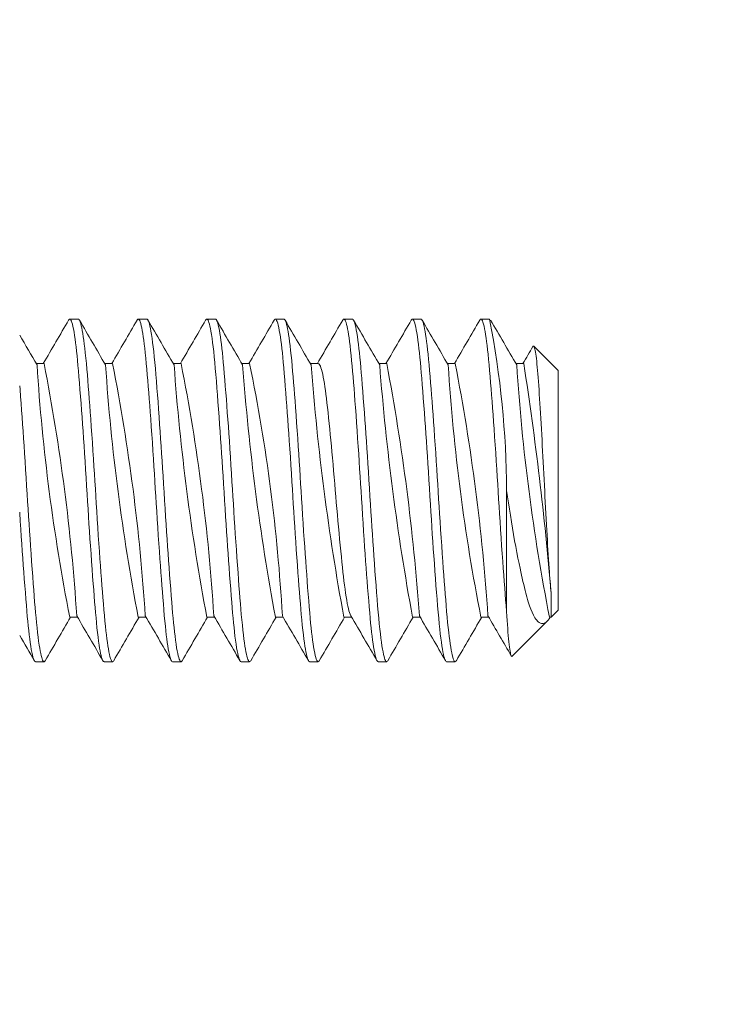
# Model space of a CAD drawing. Extents: x -32 to 80, y -71 to 42.
# Drawn here: x 56 to 57, y -46 to -45 of the extents above; entities that cross this region are included whole.
import ezdxf

# ---------------------------------------------------------------- set-up
doc = ezdxf.new("R2010")
doc.units = 0
doc.header["$LTSCALE"] = 0.1
doc.header["$MEASUREMENT"] = 0
doc.layers.get('0').update_dxf_attribs({"linetype": 'CONTINUOUS', "lineweight": 15})

msp = doc.modelspace()

# ---------------------------------------------------------------- hatches: boundary and pattern name
h = msp.add_hatch()
h.set_pattern_fill('ANSI37', color=8, angle=90, style=0)
h.set_pattern_definition([(135, (15.6146, 38.6554), (-0.08838835, -0.08838835), []), (225, (15.6146, 38.6554), (0.08838835, -0.08838835), [])])
edge = h.paths.add_edge_path()
edge.add_spline(control_points=[(56.58596, -36.66574), (56.68453, -36.60243), (56.77116, -36.55357), (56.84798, -36.51656)], knot_values=[0.249737, 0.249737, 0.249737, 0.249737, 0.363091, 0.363091, 0.363091, 0.363091], degree=3, periodic=0)
edge.add_line((56.87345, -43.99947), (56.87345, -44.24947))
edge.add_line((56.84798, -36.51656), (56.31239, -43.58555))
edge.add_line((55.99629, -44.24947), (55.99629, -43.87447))
edge.add_line((55.49629, -45.99947), (55.49629, -44.25632))
edge.add_line((55.49629, -44.25632), (55.87815, -43.87447))
edge.add_line((55.87815, -43.87447), (55.99629, -43.87447))
edge.add_line((55.24629, -45.99947), (55.49629, -45.99947))
edge.add_line((55.24629, -44.15277), (55.77459, -43.62447))
edge.add_line((55.24629, -45.99947), (55.24629, -44.15277))
edge.add_line((55.77459, -43.62447), (56.05873, -43.62447))
edge.add_line((55.99629, -44.24947), (56.87345, -44.24947))
edge.add_line((56.24629, -43.99947), (56.87345, -43.99947))
edge.add_line((56.24629, -43.75529), (56.24629, -43.99947))
edge.add_arc((56.00052, -43.56184), 0.31277, 321.79347, 355.68106)
edge.add_line((56.58596, -36.66574), (56.05873, -43.62447))

# ---------------------------------------------------------------- linework, layer by layer
for p, q in [((56.39629, -45.49945), (56.39004, -45.49945)), ((56.44629, -45.49945), (56.44004, -45.49945)), ((56.49629, -45.49945), (56.49004, -45.49945)), ((56.54629, -45.49945), (56.54004, -45.49945)), ((56.59629, -45.49945), (56.59004, -45.49945)), ((56.64629, -45.49945), (56.64004, -45.49945)), ((56.69629, -45.49945), (56.69004, -45.49945)), ((56.74629, -45.53695), (56.72861, -45.51927)), ((56.37129, -45.53192), (56.3656, -45.53192)), ((56.42129, -45.53192), (56.4156, -45.53192)), ((56.47129, -45.53192), (56.4656, -45.53192)), ((56.52129, -45.53192), (56.5156, -45.53192)), ((56.57129, -45.53192), (56.5656, -45.53192)), ((56.62129, -45.53192), (56.6156, -45.53192)), ((56.67129, -45.53192), (56.6656, -45.53192)), ((56.72129, -45.53192), (56.7156, -45.53192)), ((56.74629, -45.53695), (56.74629, -45.71195)), ((56.74127, -45.69935), (56.74127, -45.71697)), ((56.74127, -45.71697), (56.74629, -45.71195)), ((56.39004, -45.71697), (56.39574, -45.71697)), ((56.44004, -45.71697), (56.44574, -45.71697)), ((56.49004, -45.71697), (56.49574, -45.71697)), ((56.54004, -45.71697), (56.54574, -45.71697)), ((56.59004, -45.71697), (56.59574, -45.71697)), ((56.64004, -45.71697), (56.64574, -45.71697)), ((56.69004, -45.71697), (56.69574, -45.71697)), ((56.71276, -45.74548), (56.73837, -45.71987)), ((56.74004, -45.71697), (56.74127, -45.71697)), ((56.36504, -45.74945), (56.37129, -45.74945)), ((56.41504, -45.74945), (56.42129, -45.74945)), ((56.46504, -45.74945), (56.47129, -45.74945)), ((56.51504, -45.74945), (56.52129, -45.74945)), ((56.56504, -45.74945), (56.57129, -45.74945)), ((56.61504, -45.74945), (56.62129, -45.74945)), ((56.66504, -45.74945), (56.67129, -45.74945))]:
    msp.add_line(p, q)
at = {"color": 8}
msp.add_line((56.70879, -45.71283), (56.70879, -45.62445), dxfattribs=at)
at = {"color": 8, "flags": 128}
for points in [[(56.41504, -45.74942), (56.41476, -45.74936), (56.41439, -45.749), (56.41401, -45.74834), (56.41366, -45.74749), (56.41331, -45.74639), (56.41295, -45.74505), (56.41259, -45.74346), (56.41222, -45.74163), (56.41186, -45.73957), (56.41149, -45.73728), (56.41109, -45.7345), (56.41069, -45.73146), (56.4103, -45.72818), (56.40991, -45.72467), (56.40953, -45.72094), (56.4092, -45.71738), (56.40886, -45.71368), (56.40854, -45.70982), (56.4082, -45.70576), (56.40786, -45.70153), (56.40751, -45.69712), (56.40716, -45.69255), (56.40676, -45.68734), (56.40636, -45.68197), (56.40596, -45.67644), (56.40556, -45.67078), (56.40516, -45.66502), (56.4048, -45.6597), (56.40444, -45.65432), (56.40408, -45.6489), (56.40373, -45.64346), (56.40338, -45.638), (56.40304, -45.63256), (56.40271, -45.62714), (56.40235, -45.62121), (56.40198, -45.61524), (56.4016, -45.60925), (56.40122, -45.60326), (56.40083, -45.59728), (56.40047, -45.59188), (56.40011, -45.58653), (56.39974, -45.58124), (56.39938, -45.57604), (56.39901, -45.57093), (56.39865, -45.56594), (56.39829, -45.56107), (56.39789, -45.55588), (56.3975, -45.55087), (56.39712, -45.54607), (56.39675, -45.54148), (56.39638, -45.53712), (56.39606, -45.53334), (56.39572, -45.52971), (56.39538, -45.52623), (56.39503, -45.52292), (56.39468, -45.51979), (56.39432, -45.51686), (56.39396, -45.51413), (56.39356, -45.51137), (56.39315, -45.50889), (56.39275, -45.50668), (56.39235, -45.50477), (56.39196, -45.50314), (56.3916, -45.50192), (56.39125, -45.50095), (56.3909, -45.50022), (56.39056, -45.49973), (56.39022, -45.49948), (56.3899, -45.49947), (56.38956, -45.49969), (56.38921, -45.50018)], [(56.42213, -45.74869), (56.42186, -45.7491), (56.42153, -45.74938), (56.4212, -45.74944), (56.42087, -45.74925), (56.42053, -45.74883), (56.42015, -45.74809), (56.41976, -45.74705), (56.41937, -45.74572), (56.41897, -45.74409), (56.41857, -45.74217), (56.41821, -45.74017), (56.41784, -45.73794), (56.41748, -45.73548), (56.41712, -45.73281), (56.41676, -45.72993), (56.4164, -45.72686), (56.41605, -45.7236), (56.41567, -45.71981), (56.4153, -45.71584), (56.41494, -45.71168), (56.41458, -45.70732), (56.41421, -45.70272), (56.41386, -45.69836), (56.41351, -45.69383), (56.41315, -45.68915), (56.41279, -45.68432), (56.41242, -45.67936), (56.41206, -45.67428), (56.41169, -45.66911), (56.41129, -45.66331), (56.41089, -45.65743), (56.4105, -45.65149), (56.41011, -45.64551), (56.40972, -45.63952), (56.40938, -45.63407), (56.40905, -45.62864), (56.40872, -45.62325), (56.40839, -45.61784), (56.40805, -45.6124), (56.40771, -45.60695), (56.40735, -45.6015), (56.40696, -45.59553), (56.40657, -45.58961), (56.40617, -45.58376), (56.40576, -45.57799), (56.40536, -45.57234), (56.405, -45.56731), (56.40464, -45.56241), (56.40428, -45.55764), (56.40392, -45.55302), (56.40357, -45.54857), (56.40323, -45.54428), (56.40289, -45.54018), (56.40253, -45.53589), (56.40216, -45.53179), (56.40179, -45.52787), (56.40141, -45.52415), (56.40103, -45.52064), (56.40067, -45.51766), (56.40031, -45.51487), (56.39994, -45.51229), (56.39958, -45.50994), (56.39921, -45.50781), (56.39885, -45.50591), (56.39849, -45.50426), (56.39809, -45.50272), (56.3977, -45.50148), (56.39731, -45.50054), (56.39693, -45.49989), (56.39657, -45.49953), (56.39629, -45.49946)], [(56.46504, -45.74942), (56.46495, -45.74944), (56.46462, -45.74925), (56.46428, -45.74883), (56.4639, -45.74809), (56.46351, -45.74705), (56.46312, -45.74572), (56.46272, -45.74409), (56.46232, -45.74217), (56.46196, -45.74017), (56.46159, -45.73794), (56.46123, -45.73548), (56.46087, -45.73281), (56.46051, -45.72993), (56.46015, -45.72686), (56.4598, -45.7236), (56.45942, -45.71981), (56.45905, -45.71584), (56.45869, -45.71168), (56.45833, -45.70732), (56.45796, -45.70272), (56.45761, -45.69836), (56.45726, -45.69383), (56.4569, -45.68915), (56.45654, -45.68432), (56.45617, -45.67936), (56.45581, -45.67428), (56.45544, -45.66911), (56.45504, -45.66331), (56.45464, -45.65743), (56.45425, -45.65149), (56.45386, -45.64551), (56.45347, -45.63952), (56.45313, -45.63407), (56.4528, -45.62864), (56.45247, -45.62325), (56.45214, -45.61784), (56.4518, -45.6124), (56.45146, -45.60695), (56.4511, -45.6015), (56.45071, -45.59553), (56.45032, -45.58961), (56.44992, -45.58376), (56.44951, -45.57799), (56.44911, -45.57234), (56.44875, -45.56731), (56.44839, -45.56241), (56.44803, -45.55764), (56.44767, -45.55302), (56.44732, -45.54857), (56.44698, -45.54428), (56.44664, -45.54018), (56.44628, -45.53589), (56.44591, -45.53179), (56.44554, -45.52787), (56.44516, -45.52415), (56.44478, -45.52064), (56.44442, -45.51766), (56.44406, -45.51487), (56.44369, -45.51229), (56.44333, -45.50994), (56.44296, -45.50781), (56.4426, -45.50591), (56.44224, -45.50426), (56.44184, -45.50272), (56.44145, -45.50148), (56.44106, -45.50054), (56.44068, -45.49989), (56.44032, -45.49953), (56.43999, -45.49945), (56.43966, -45.4996), (56.43932, -45.5), (56.43921, -45.5002)], [(56.47212, -45.74869), (56.47203, -45.74888), (56.47165, -45.7493), (56.47129, -45.74945), (56.47096, -45.74933), (56.47063, -45.74898), (56.47028, -45.74838), (56.46993, -45.74754), (56.46958, -45.74646), (56.46922, -45.74513), (56.46886, -45.74356), (56.46846, -45.74155), (56.46805, -45.73925), (56.46765, -45.73668), (56.46725, -45.73384), (56.46686, -45.73075), (56.4665, -45.72773), (56.46615, -45.72452), (56.4658, -45.72113), (56.46546, -45.71758), (56.46513, -45.71389), (56.46481, -45.71004), (56.46447, -45.70599), (56.46409, -45.70134), (56.46371, -45.69647), (56.46332, -45.69141), (56.46292, -45.68616), (56.46253, -45.68075), (56.46216, -45.6757), (56.4618, -45.67055), (56.46143, -45.66531), (56.46107, -45.65999), (56.46071, -45.65462), (56.46035, -45.6492), (56.46, -45.64376), (56.45961, -45.63776), (56.45924, -45.63178), (56.45888, -45.62582), (56.45851, -45.61989), (56.45815, -45.61391), (56.4578, -45.60846), (56.45745, -45.60301), (56.4571, -45.59758), (56.45674, -45.59218), (56.45638, -45.58682), (56.45601, -45.58153), (56.45565, -45.57632), (56.45524, -45.57071), (56.45484, -45.56523), (56.45445, -45.5599), (56.45405, -45.55475), (56.45367, -45.54979), (56.45326, -45.54475), (56.45287, -45.53996), (56.45249, -45.53543), (56.4521, -45.53111), (56.45171, -45.52699), (56.4513, -45.5231), (56.45091, -45.51966), (56.45052, -45.51645), (56.45012, -45.5135), (56.44972, -45.5108), (56.44932, -45.50838), (56.44895, -45.50642), (56.44859, -45.5047), (56.44823, -45.50322), (56.44787, -45.50198), (56.44751, -45.50099), (56.44717, -45.50025), (56.44683, -45.49975), (56.44646, -45.49948), (56.44629, -45.49948)], [(56.51504, -45.74945), (56.51471, -45.74933), (56.51438, -45.74898), (56.51403, -45.74838), (56.51368, -45.74754), (56.51333, -45.74646), (56.51297, -45.74513), (56.51261, -45.74356), (56.51221, -45.74155), (56.5118, -45.73925), (56.5114, -45.73668), (56.511, -45.73384), (56.51061, -45.73075), (56.51025, -45.72773), (56.5099, -45.72452), (56.50955, -45.72113), (56.50921, -45.71758), (56.50888, -45.71389), (56.50856, -45.71004), (56.50822, -45.70599), (56.50784, -45.70134), (56.50746, -45.69647), (56.50707, -45.69141), (56.50667, -45.68616), (56.50628, -45.68075), (56.50591, -45.6757), (56.50555, -45.67055), (56.50518, -45.66531), (56.50482, -45.65999), (56.50446, -45.65462), (56.5041, -45.6492), (56.50375, -45.64376), (56.50336, -45.63776), (56.50299, -45.63178), (56.50263, -45.62582), (56.50226, -45.61989), (56.5019, -45.61391), (56.50155, -45.60846), (56.5012, -45.60301), (56.50085, -45.59758), (56.50049, -45.59218), (56.50013, -45.58682), (56.49976, -45.58153), (56.4994, -45.57632), (56.49899, -45.57071), (56.49859, -45.56523), (56.4982, -45.5599), (56.4978, -45.55475), (56.49742, -45.54979), (56.49701, -45.54475), (56.49662, -45.53996), (56.49624, -45.53543), (56.49585, -45.53111), (56.49546, -45.52699), (56.49505, -45.5231), (56.49466, -45.51966), (56.49427, -45.51645), (56.49387, -45.5135), (56.49347, -45.5108), (56.49307, -45.50838), (56.4927, -45.50642), (56.49234, -45.5047), (56.49198, -45.50322), (56.49162, -45.50198), (56.49126, -45.50099), (56.49092, -45.50025), (56.49058, -45.49975), (56.49021, -45.49948), (56.48985, -45.49949), (56.48948, -45.49978), (56.48921, -45.50021)], [(56.52212, -45.74869), (56.52188, -45.74907), (56.52155, -45.74938), (56.52119, -45.74943), (56.52082, -45.74921), (56.52045, -45.74869), (56.52007, -45.74789), (56.51968, -45.74678), (56.51932, -45.74552), (56.51896, -45.74402), (56.51859, -45.74227), (56.51823, -45.74028), (56.51786, -45.73807), (56.5175, -45.73562), (56.51714, -45.73296), (56.51674, -45.7298), (56.51635, -45.7264), (56.51597, -45.72277), (56.51559, -45.71894), (56.51522, -45.71493), (56.5149, -45.71112), (56.51456, -45.70714), (56.51422, -45.70296), (56.51388, -45.69861), (56.51353, -45.69409), (56.51317, -45.68941), (56.51281, -45.68459), (56.51241, -45.67914), (56.51201, -45.67354), (56.5116, -45.66783), (56.5112, -45.66201), (56.51081, -45.65612), (56.51045, -45.65071), (56.51009, -45.64527), (56.50974, -45.63982), (56.5094, -45.63437), (56.50907, -45.62894), (56.50874, -45.62355), (56.50841, -45.61814), (56.50804, -45.61216), (56.50765, -45.60616), (56.50727, -45.60017), (56.50687, -45.59421), (56.50648, -45.5883), (56.50611, -45.58299), (56.50575, -45.57776), (56.50538, -45.57262), (56.50502, -45.56759), (56.50466, -45.56268), (56.5043, -45.5579), (56.50394, -45.55328), (56.50356, -45.54837), (56.50318, -45.54368), (56.50281, -45.53921), (56.50245, -45.53496), (56.50208, -45.53091), (56.50174, -45.52737), (56.5014, -45.52401), (56.50104, -45.52082), (56.50069, -45.51782), (56.50033, -45.51502), (56.49996, -45.51243), (56.4996, -45.51006), (56.4992, -45.50772), (56.4988, -45.50566), (56.4984, -45.50389), (56.498, -45.50242), (56.49761, -45.50124), (56.49726, -45.50043), (56.49692, -45.49987), (56.49658, -45.49954), (56.49629, -45.49946)], [(56.56504, -45.74942), (56.56494, -45.74943), (56.56457, -45.74921), (56.5642, -45.74869), (56.56382, -45.74789), (56.56343, -45.74678), (56.56307, -45.74552), (56.56271, -45.74402), (56.56234, -45.74227), (56.56198, -45.74028), (56.56161, -45.73807), (56.56125, -45.73562), (56.56089, -45.73296), (56.56049, -45.7298), (56.5601, -45.7264), (56.55972, -45.72277), (56.55934, -45.71894), (56.55897, -45.71493), (56.55865, -45.71112), (56.55831, -45.70714), (56.55797, -45.70296), (56.55763, -45.69861), (56.55728, -45.69409), (56.55692, -45.68941), (56.55656, -45.68459), (56.55616, -45.67914), (56.55576, -45.67354), (56.55535, -45.66783), (56.55495, -45.66201), (56.55456, -45.65612), (56.5542, -45.65071), (56.55384, -45.64527), (56.55349, -45.63982), (56.55315, -45.63437), (56.55282, -45.62894), (56.55249, -45.62355), (56.55216, -45.61814), (56.55179, -45.61216), (56.5514, -45.60616), (56.55102, -45.60017), (56.55062, -45.59421), (56.55023, -45.5883), (56.54986, -45.58299), (56.5495, -45.57776), (56.54913, -45.57262), (56.54877, -45.56759), (56.54841, -45.56268), (56.54805, -45.5579), (56.54769, -45.55328), (56.54731, -45.54837), (56.54693, -45.54368), (56.54656, -45.53921), (56.5462, -45.53496), (56.54583, -45.53091), (56.54549, -45.52737), (56.54515, -45.52401), (56.54479, -45.52082), (56.54444, -45.51782), (56.54408, -45.51502), (56.54371, -45.51243), (56.54335, -45.51006), (56.54295, -45.50772), (56.54255, -45.50566), (56.54215, -45.50389), (56.54175, -45.50242), (56.54136, -45.50124), (56.54101, -45.50043), (56.54067, -45.49987), (56.54033, -45.49954), (56.54001, -45.49945), (56.53968, -45.49959), (56.53934, -45.49997), (56.53921, -45.5002)], [(56.57213, -45.74867), (56.57192, -45.74903), (56.57153, -45.74938), (56.57115, -45.74942), (56.57076, -45.74914), (56.57036, -45.74853), (56.56995, -45.74759), (56.56956, -45.7464), (56.56917, -45.74492), (56.56877, -45.74313), (56.56837, -45.74106), (56.56796, -45.73871), (56.5676, -45.73632), (56.56724, -45.73372), (56.56688, -45.73091), (56.56652, -45.7279), (56.56617, -45.7247), (56.56582, -45.72133), (56.56548, -45.71779), (56.56512, -45.71372), (56.56476, -45.70946), (56.56439, -45.70498), (56.56401, -45.70027), (56.56362, -45.69536), (56.56327, -45.69073), (56.56291, -45.68595), (56.56255, -45.68103), (56.56218, -45.67599), (56.56182, -45.67084), (56.56145, -45.6656), (56.56109, -45.66029), (56.56069, -45.65438), (56.5603, -45.64842), (56.55991, -45.64243), (56.55953, -45.63643), (56.55916, -45.63045), (56.55883, -45.62504), (56.5585, -45.61965), (56.55816, -45.61422), (56.55782, -45.60877), (56.55747, -45.60332), (56.55712, -45.59788), (56.55676, -45.59248), (56.55636, -45.58659), (56.55596, -45.58077), (56.55556, -45.57506), (56.55516, -45.56948), (56.55476, -45.56403), (56.5544, -45.55921), (56.55404, -45.55455), (56.55369, -45.55004), (56.55334, -45.54569), (56.553, -45.54153), (56.55267, -45.53755), (56.55234, -45.53376), (56.55197, -45.52975), (56.5516, -45.52593), (56.55121, -45.52232), (56.55082, -45.51893), (56.55043, -45.51577), (56.55007, -45.51313), (56.5497, -45.5107), (56.54934, -45.50849), (56.54897, -45.50652), (56.54861, -45.50478), (56.54825, -45.50329), (56.54789, -45.50205), (56.5475, -45.50096), (56.54712, -45.50016), (56.54674, -45.49966), (56.54638, -45.49945), (56.54629, -45.49947)], [(56.61504, -45.74941), (56.6149, -45.74942), (56.61451, -45.74914), (56.61411, -45.74853), (56.6137, -45.74759), (56.61331, -45.7464), (56.61292, -45.74492), (56.61252, -45.74313), (56.61212, -45.74106), (56.61171, -45.73871), (56.61135, -45.73632), (56.61099, -45.73372), (56.61063, -45.73091), (56.61027, -45.7279), (56.60992, -45.7247), (56.60957, -45.72133), (56.60923, -45.71779), (56.60887, -45.71372), (56.60851, -45.70946), (56.60814, -45.70498), (56.60776, -45.70027), (56.60737, -45.69536), (56.60702, -45.69073), (56.60666, -45.68595), (56.6063, -45.68103), (56.60593, -45.67599), (56.60557, -45.67084), (56.6052, -45.6656), (56.60484, -45.66029), (56.60444, -45.65438), (56.60405, -45.64842), (56.60366, -45.64243), (56.60328, -45.63643), (56.60291, -45.63045), (56.60258, -45.62504), (56.60225, -45.61965), (56.60191, -45.61422), (56.60157, -45.60877), (56.60122, -45.60332), (56.60087, -45.59788), (56.60051, -45.59248), (56.60011, -45.58659), (56.59971, -45.58077), (56.59931, -45.57506), (56.59891, -45.56948), (56.59851, -45.56403), (56.59815, -45.55921), (56.59779, -45.55455), (56.59744, -45.55004), (56.59709, -45.54569), (56.59675, -45.54153), (56.59642, -45.53755), (56.59609, -45.53376), (56.59572, -45.52975), (56.59535, -45.52593), (56.59496, -45.52232), (56.59457, -45.51893), (56.59418, -45.51577), (56.59382, -45.51313), (56.59345, -45.5107), (56.59309, -45.50849), (56.59272, -45.50652), (56.59236, -45.50478), (56.592, -45.50329), (56.59164, -45.50205), (56.59125, -45.50096), (56.59087, -45.50016), (56.59049, -45.49966), (56.59013, -45.49945), (56.58977, -45.49953), (56.58943, -45.49984), (56.58921, -45.5002)], [(56.62212, -45.74869), (56.62183, -45.74913), (56.62147, -45.74941), (56.62111, -45.74941), (56.62074, -45.74912), (56.6204, -45.74861), (56.62005, -45.74785), (56.6197, -45.74685), (56.61934, -45.7456), (56.61898, -45.74411), (56.61861, -45.74237), (56.61825, -45.7404), (56.61785, -45.73796), (56.61745, -45.73525), (56.61705, -45.73228), (56.61665, -45.72906), (56.61626, -45.72561), (56.61586, -45.72171), (56.61546, -45.71758), (56.61508, -45.71326), (56.61469, -45.70871), (56.6143, -45.70391), (56.6139, -45.69886), (56.61351, -45.69389), (56.61312, -45.68873), (56.61272, -45.68339), (56.61232, -45.67791), (56.61192, -45.67228), (56.61155, -45.66707), (56.61119, -45.66177), (56.61083, -45.65642), (56.61047, -45.65101), (56.61011, -45.64558), (56.60976, -45.64012), (56.60942, -45.63468), (56.60905, -45.6287), (56.60869, -45.62277), (56.60833, -45.61681), (56.60795, -45.61083), (56.60757, -45.60483), (56.60722, -45.59939), (56.60686, -45.59397), (56.6065, -45.5886), (56.60613, -45.58329), (56.60577, -45.57805), (56.6054, -45.5729), (56.60504, -45.56786), (56.60464, -45.56246), (56.60424, -45.55722), (56.60385, -45.55217), (56.60347, -45.54731), (56.60309, -45.54267), (56.60276, -45.53864), (56.60243, -45.5348), (56.6021, -45.53111), (56.60176, -45.52757), (56.60142, -45.52419), (56.60106, -45.52099), (56.60071, -45.51798), (56.60031, -45.5149), (56.59991, -45.51207), (56.59951, -45.50952), (56.59911, -45.50724), (56.59871, -45.50524), (56.59835, -45.50368), (56.59799, -45.50237), (56.59763, -45.5013), (56.59728, -45.50047), (56.59694, -45.49989), (56.5966, -45.49955), (56.59629, -45.49945)], [(56.66504, -45.74941), (56.66486, -45.74941), (56.66449, -45.74912), (56.66415, -45.74861), (56.6638, -45.74785), (56.66345, -45.74685), (56.66309, -45.7456), (56.66273, -45.74411), (56.66236, -45.74237), (56.662, -45.7404), (56.6616, -45.73796), (56.6612, -45.73525), (56.6608, -45.73228), (56.6604, -45.72906), (56.66001, -45.72561), (56.65961, -45.72171), (56.65921, -45.71758), (56.65883, -45.71326), (56.65844, -45.70871), (56.65805, -45.70391), (56.65765, -45.69886), (56.65726, -45.69389), (56.65687, -45.68873), (56.65647, -45.68339), (56.65607, -45.67791), (56.65567, -45.67228), (56.6553, -45.66707), (56.65494, -45.66177), (56.65458, -45.65642), (56.65422, -45.65101), (56.65386, -45.64558), (56.65351, -45.64012), (56.65317, -45.63468), (56.6528, -45.6287), (56.65244, -45.62277), (56.65208, -45.61681), (56.6517, -45.61083), (56.65132, -45.60483), (56.65097, -45.59939), (56.65061, -45.59397), (56.65025, -45.5886), (56.64988, -45.58329), (56.64952, -45.57805), (56.64915, -45.5729), (56.64879, -45.56786), (56.64839, -45.56246), (56.64799, -45.55722), (56.6476, -45.55217), (56.64722, -45.54731), (56.64684, -45.54267), (56.64651, -45.53864), (56.64618, -45.5348), (56.64585, -45.53111), (56.64551, -45.52757), (56.64517, -45.52419), (56.64481, -45.52099), (56.64446, -45.51798), (56.64406, -45.5149), (56.64366, -45.51207), (56.64326, -45.50952), (56.64286, -45.50724), (56.64246, -45.50524), (56.6421, -45.50368), (56.64174, -45.50237), (56.64138, -45.5013), (56.64103, -45.50047), (56.64069, -45.49989), (56.64035, -45.49955), (56.64002, -45.49945), (56.63966, -45.4996), (56.63929, -45.50005), (56.63921, -45.5002)], [(56.67212, -45.74869), (56.672, -45.74892), (56.67166, -45.7493), (56.67133, -45.74944), (56.671, -45.74935), (56.67063, -45.74898), (56.67025, -45.74832), (56.66987, -45.74736), (56.66947, -45.7461), (56.66908, -45.74455), (56.66871, -45.74288), (56.66835, -45.74097), (56.66798, -45.73883), (56.66762, -45.73646), (56.66726, -45.73387), (56.6669, -45.73108), (56.66654, -45.72807), (56.66615, -45.72456), (56.66577, -45.72082), (56.6654, -45.7169), (56.66504, -45.71279), (56.66468, -45.70849), (56.66434, -45.70437), (56.66399, -45.70008), (56.66364, -45.69562), (56.66329, -45.69099), (56.66293, -45.68621), (56.66257, -45.6813), (56.6622, -45.67627), (56.6618, -45.67061), (56.6614, -45.66484), (56.661, -45.65898), (56.6606, -45.65306), (56.66021, -45.64709), (56.65986, -45.64164), (56.65951, -45.63619), (56.65918, -45.63075), (56.65885, -45.62534), (56.65852, -45.61995), (56.65818, -45.61452), (56.65784, -45.60907), (56.65746, -45.60307), (56.65707, -45.5971), (56.65667, -45.59116), (56.65627, -45.58529), (56.65587, -45.5795), (56.6555, -45.57432), (56.65514, -45.56925), (56.65478, -45.5643), (56.65442, -45.55948), (56.65406, -45.5548), (56.65371, -45.55028), (56.65336, -45.54593), (56.65299, -45.54135), (56.65262, -45.53699), (56.65226, -45.53285), (56.65189, -45.52888), (56.65151, -45.52511), (56.65116, -45.52186), (56.65081, -45.51879), (56.65045, -45.51593), (56.65009, -45.51327), (56.64972, -45.51082), (56.64936, -45.50861), (56.64899, -45.50662), (56.64859, -45.50471), (56.64819, -45.5031), (56.6478, -45.50178), (56.64741, -45.50075), (56.64703, -45.50003), (56.6467, -45.49962), (56.64636, -45.49945), (56.64629, -45.49947)], [(56.70879, -45.71283), (56.70843, -45.70849), (56.70809, -45.70437), (56.70774, -45.70008), (56.70739, -45.69562), (56.70704, -45.69099), (56.70668, -45.68621), (56.70632, -45.6813), (56.70595, -45.67627), (56.70555, -45.67061), (56.70515, -45.66484), (56.70475, -45.65898), (56.70435, -45.65306), (56.70396, -45.64709), (56.70361, -45.64164), (56.70326, -45.63619), (56.70293, -45.63075), (56.7026, -45.62534), (56.70227, -45.61995), (56.70193, -45.61452), (56.70159, -45.60907), (56.70121, -45.60307), (56.70082, -45.5971), (56.70042, -45.59116), (56.70002, -45.58529), (56.69962, -45.5795), (56.69925, -45.57432), (56.69889, -45.56925), (56.69853, -45.5643), (56.69817, -45.55948), (56.69781, -45.5548), (56.69746, -45.55028), (56.69711, -45.54593), (56.69674, -45.54135), (56.69637, -45.53699), (56.69601, -45.53285), (56.69564, -45.52888), (56.69526, -45.52511), (56.69491, -45.52186), (56.69456, -45.51879), (56.6942, -45.51593), (56.69384, -45.51327), (56.69347, -45.51082), (56.69311, -45.50861), (56.69274, -45.50662), (56.69234, -45.50471), (56.69194, -45.5031), (56.69155, -45.50178), (56.69116, -45.50075), (56.69078, -45.50003), (56.69045, -45.49962), (56.69011, -45.49945), (56.68979, -45.49952), (56.68945, -45.49982), (56.68921, -45.5002)], [(56.72797, -45.51952), (56.72813, -45.51928), (56.72834, -45.51915), (56.72855, -45.51921), (56.72876, -45.51946), (56.72897, -45.51992), (56.72918, -45.52057), (56.7294, -45.52143), (56.72962, -45.52244), (56.72983, -45.52363), (56.73005, -45.52501), (56.73027, -45.52657), (56.73049, -45.52832), (56.73072, -45.53025), (56.73094, -45.53237), (56.73117, -45.53466), (56.73138, -45.537), (56.7316, -45.53949), (56.73181, -45.54215), (56.73202, -45.54495), (56.73224, -45.54791), (56.73244, -45.551), (56.73265, -45.55425), (56.73287, -45.55764), (56.73307, -45.56102), (56.73329, -45.56452), (56.7335, -45.56816), (56.73372, -45.57189), (56.73394, -45.57574), (56.73417, -45.57968), (56.7344, -45.58374), (56.73462, -45.58787), (56.73484, -45.59181), (56.73505, -45.59579), (56.73527, -45.59984), (56.73549, -45.60393), (56.7357, -45.60811), (56.73592, -45.6123), (56.73613, -45.61654), (56.73635, -45.62079), (56.73655, -45.62491), (56.73676, -45.62903), (56.73697, -45.63317), (56.73718, -45.63729), (56.7374, -45.64141), (56.73762, -45.64548), (56.73785, -45.64955), (56.73808, -45.65356), (56.73829, -45.65725), (56.73851, -45.66088), (56.73873, -45.66445), (56.73894, -45.66795), (56.73916, -45.67141), (56.73938, -45.67478), (56.7396, -45.67807), (56.73982, -45.68125), (56.74, -45.68381), (56.74018, -45.68628), (56.74036, -45.68868), (56.74053, -45.69099), (56.74071, -45.69323), (56.74089, -45.69537), (56.74108, -45.69741), (56.74127, -45.69935)], [(56.59515, -45.71594), (56.59495, -45.7156), (56.59456, -45.71472), (56.59417, -45.71362), (56.59377, -45.7123), (56.59337, -45.71076), (56.59296, -45.70902), (56.59254, -45.70695), (56.59212, -45.70466), (56.5917, -45.70216), (56.59128, -45.69946), (56.59088, -45.69658), (56.59048, -45.69354), (56.59012, -45.69052), (56.58976, -45.68737), (56.58939, -45.68406), (56.58901, -45.68057), (56.58862, -45.67694), (56.58821, -45.67292), (56.58779, -45.66876), (56.58736, -45.66447), (56.58694, -45.66007), (56.58651, -45.65556), (56.58609, -45.65098), (56.58569, -45.6466), (56.5853, -45.64219), (56.58491, -45.63776), (56.58453, -45.63332), (56.58416, -45.62889), (56.58377, -45.62422), (56.58339, -45.61956), (56.58299, -45.61486), (56.58259, -45.61015), (56.58218, -45.60545), (56.58176, -45.60078), (56.58136, -45.59642), (56.58096, -45.59212), (56.58056, -45.58789), (56.58016, -45.58376), (56.57976, -45.57972), (56.57934, -45.57558), (56.57892, -45.57158), (56.57851, -45.56774), (56.57811, -45.56408), (56.57772, -45.56061), (56.57734, -45.55732), (56.57697, -45.55435), (56.5766, -45.55153), (56.57621, -45.54885), (56.57582, -45.54634), (56.57543, -45.54401), (56.575, -45.54174), (56.57458, -45.53969), (56.57415, -45.53787), (56.57373, -45.53628), (56.57331, -45.53494), (56.57289, -45.53385), (56.5725, -45.53304), (56.57212, -45.53245), (56.57174, -45.53208), (56.57138, -45.53193), (56.57129, -45.53194)], [(56.37212, -45.74871), (56.37211, -45.74874), (56.37174, -45.74923), (56.37137, -45.74944), (56.37101, -45.74936), (56.37064, -45.749), (56.37026, -45.74834), (56.36991, -45.74749), (56.36956, -45.74639), (56.3692, -45.74505), (56.36884, -45.74346), (56.36847, -45.74163), (56.36811, -45.73957), (56.36774, -45.73728), (56.36734, -45.7345), (56.36694, -45.73146), (56.36655, -45.72818), (56.36616, -45.72467), (56.36578, -45.72094), (56.36545, -45.71738), (56.36511, -45.71368), (56.36479, -45.70982), (56.36445, -45.70576), (56.36411, -45.70153), (56.36376, -45.69712), (56.36341, -45.69255), (56.36301, -45.68734), (56.36261, -45.68197), (56.36221, -45.67644), (56.36181, -45.67078), (56.36141, -45.66502), (56.36105, -45.6597), (56.36069, -45.65432), (56.36033, -45.6489), (56.35998, -45.64346), (56.35963, -45.638), (56.35929, -45.63256), (56.35896, -45.62714), (56.3586, -45.62121), (56.35823, -45.61524), (56.35785, -45.60925), (56.35747, -45.60326), (56.35708, -45.59728), (56.35672, -45.59188), (56.35636, -45.58653), (56.35599, -45.58124), (56.35563, -45.57604), (56.35526, -45.57093), (56.3549, -45.56594), (56.35454, -45.56107), (56.35414, -45.55588), (56.35375, -45.55087), (56.35353, -45.54804)], [(56.74058, -45.71697), (56.74052, -45.71707), (56.73978, -45.71817), (56.73905, -45.71912), (56.73834, -45.7199), (56.73762, -45.72053), (56.7369, -45.72102), (56.73617, -45.72136), (56.73543, -45.72155), (56.73469, -45.72159), (56.73413, -45.72152), (56.73357, -45.72135), (56.73301, -45.7211), (56.73245, -45.72077), (56.73189, -45.72033), (56.73133, -45.71981), (56.73077, -45.7192), (56.73021, -45.7185), (56.72946, -45.71742), (56.72889, -45.71646), (56.72831, -45.71541), (56.72736, -45.71343), (56.72642, -45.71118), (56.72549, -45.70863), (56.72458, -45.70582), (56.72403, -45.70399), (56.7235, -45.70208), (56.72281, -45.6995), (56.72229, -45.69746), (56.72176, -45.69536), (56.72123, -45.69319), (56.7207, -45.69095), (56.72017, -45.68862), (56.71963, -45.68623), (56.71909, -45.68377), (56.71855, -45.68125), (56.71783, -45.67777), (56.71703, -45.67381), (56.71624, -45.66973), (56.71544, -45.6655), (56.71465, -45.66117), (56.71386, -45.65667), (56.71308, -45.65208), (56.71229, -45.64737), (56.71152, -45.64258), (56.71082, -45.63813), (56.71014, -45.63362), (56.70946, -45.62905), (56.70879, -45.62445)], [(56.36504, -45.74942), (56.36493, -45.74943), (56.3646, -45.74924), (56.36426, -45.7488), (56.36392, -45.74813), (56.36356, -45.74721), (56.36321, -45.74604), (56.36281, -45.74448), (56.36241, -45.74262), (56.36201, -45.74047), (56.36161, -45.73804), (56.36121, -45.73534), (56.36085, -45.73266), (56.36049, -45.72977), (56.36013, -45.72668), (56.35978, -45.72341), (56.35944, -45.71997), (56.3591, -45.71637), (56.35877, -45.71262), (56.35841, -45.70831), (56.35804, -45.70376), (56.35766, -45.699), (56.35727, -45.69404), (56.35688, -45.68889), (56.35652, -45.68405), (56.35615, -45.67908), (56.35579, -45.674), (56.35542, -45.66881), (56.35506, -45.66355), (56.3547, -45.65821), (56.35434, -45.65282), (56.35394, -45.64685), (56.35356, -45.64085), (56.35353, -45.64035)], [(56.70879, -45.71283), (56.70898, -45.71614), (56.70918, -45.71931), (56.70938, -45.72233), (56.70958, -45.72519), (56.70979, -45.72792), (56.71, -45.73046), (56.71021, -45.73284), (56.71043, -45.73503), (56.71064, -45.73699), (56.71086, -45.73877), (56.71107, -45.74036), (56.71129, -45.74174), (56.71151, -45.74293), (56.71173, -45.7439), (56.71195, -45.74465), (56.71216, -45.74519), (56.71237, -45.74549), (56.71258, -45.74558), (56.71275, -45.74547)]]:
    msp.add_lwpolyline(points, dxfattribs=at)
for centre, radius, start, end in [((41.55349, -36.88803), 17.15423, 329.742108, 329.864791), ((71.51051, -36.72637), 17.47553, 210.136544, 210.260762), ((41.20001, -36.6532), 17.62107, 329.743671, 329.8631), ((72.02332, -36.45702), 18.01101, 210.138389, 210.258919), ((40.32119, -36.11271), 18.6957, 329.747155, 329.859718), ((71.28099, -36.91814), 17.09427, 210.135156, 210.262151), ((41.08583, -36.52855), 17.86889, 329.744463, 329.862234), ((71.97957, -36.54068), 17.84469, 210.137828, 210.259472), ((41.21394, -36.57402), 17.7785, 329.74421, 329.862581), ((72.47299, -36.28262), 18.35773, 210.139529, 210.257781), ((41.99349, -36.9986), 16.9344, 329.741338, 329.865613), ((71.02844, -37.15242), 16.62851, 210.133376, 210.26393), ((41.53546, -36.70294), 17.5222, 329.743368, 329.863473), ((70.11377, -37.71384), 15.51237, 210.128683, 210.268625), ((71.85256, -36.4982), 17.92915, 210.178844, 210.259195), ((45.26607, -38.84786), 13.2622, 329.735438, 329.797474), ((41.54253, -54.38185), 17.19587, 30.135531, 30.261774), ((40.58858, -54.96614), 18.35747, 30.139528, 30.257781), ((42.13867, -54.09311), 16.62182, 30.133355, 30.263955), ((43.30838, -53.44146), 15.3263, 30.127834, 30.269473), ((41.78778, -54.35552), 17.14351, 30.135339, 30.261969), ((41.76651, -54.39699), 17.22597, 30.13564, 30.261664), ((41.67375, -54.47977), 17.39099, 30.148517, 30.260179), ((71.79013, -54.69981), 17.82798, 149.744162, 149.862205), ((72.56575, -55.12199), 18.66748, 149.747048, 149.859781), ((71.3337, -54.37592), 17.18415, 149.742199, 149.864667), ((71.97058, -54.71753), 17.86321, 149.744297, 149.862111), ((71.78327, -54.57933), 17.58859, 149.743654, 149.863301), ((71.81877, -54.57091), 17.57183, 149.743526, 149.863293), ((72.17241, -54.7477), 17.92318, 149.744471, 149.861888), ((42.09698, -54.03007), 16.4965, 30.132853, 30.206681)]:
    msp.add_arc(centre, radius, start, end)
at = {"color": 8}
for centre, radius, start, end in [((56.04279, -45.62795), 0.66601, 0.30127, 11.12218), ((57.7744, -45.4436), 1.41104, 183.62977, 191.17027), ((54.94233, -45.81077), 1.45592, 3.73449, 11.04126), ((57.9106, -45.43267), 1.49778, 183.8389, 190.94202), ((55.01719, -45.80756), 1.43089, 3.66999, 11.10556), ((58.09389, -45.41546), 1.63194, 184.12847, 190.64672), ((55.10536, -45.8026), 1.39249, 3.56744, 11.20783), ((58.22084, -45.40545), 1.70942, 184.27768, 190.49952), ((55.26883, -45.78791), 1.27835, 3.2271, 11.55052), ((58.31688, -45.39947), 1.75578, 184.35964, 190.41737), ((58.40396, -45.39384), 1.79318, 184.44867, 190.38059), ((55.05031, -45.82919), 1.59886, 4.06166, 10.71478), ((58.05956, -45.44582), 1.3961, 183.57697, 191.19805), ((55.21786, -45.81393), 1.48054, 3.79473, 10.98037), ((58.14922, -45.4404), 1.43603, 183.69513, 191.10376), ((54.32509, -45.90278), 2.42473, 4.81264, 8.79729)]:
    msp.add_arc(centre, radius, start, end, dxfattribs=at)

doc.saveas('drawing.dxf')
